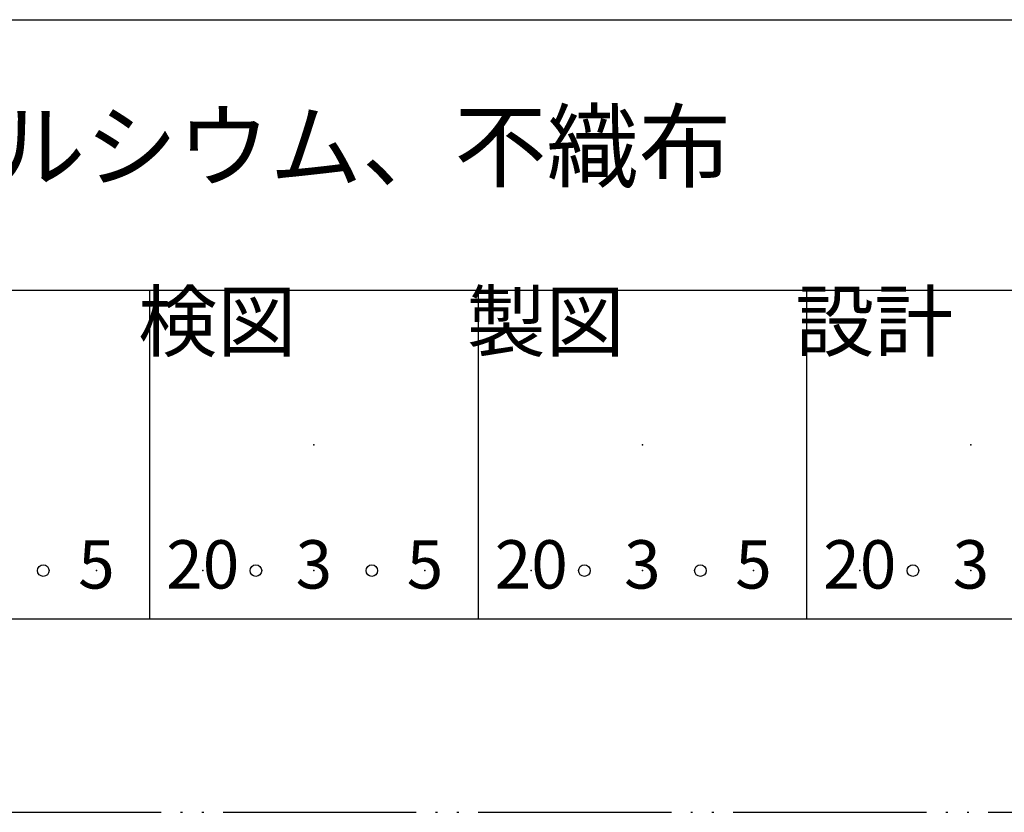
# Model space of a CAD drawing. Units: millimetres. Extents: x 0 to 210, y 0 to 297.
# Drawn here: x 108 to 159, y 0 to 41 of the extents above; entities that cross this region are included whole.
import ezdxf

# ---------------------------------------------------------------- set-up
doc = ezdxf.new("R2010")
doc.units = ezdxf.units.MM
doc.linetypes.add('PHANTOM', pattern=[13, 10, -1, 0, -1, 0, -1])
doc.layers.add('1', color=7, linetype='Continuous')
doc.styles.add('CONVERTER_11', font='MS Mincho.ttf', dxfattribs={"width": 0.89})
doc.styles.add('CONVERTER_13', font='txt.shx', dxfattribs={"width": 0.9})

# ---------------------------------------------------------------- blocks, each defined once
blk = doc.blocks.new('開示A4')
at = {"layer": '1', "color": 7, "linetype": 'Continuous'}
for p, q in [((25, 41), (200, 41)), ((200, 27), (25, 27)), ((105, 10), (200, 10))]:
    blk.add_line(p, q, dxfattribs=at)
at = {"layer": '1', "color": 2, "linetype": 'Continuous'}
for p, q in [((115, 27), (115, 10)), ((132, 27), (132, 10)), ((149, 27), (149, 10))]:
    blk.add_line(p, q, dxfattribs=at)
at = {"layer": '1', "color": 4, "linetype": 'PHANTOM'}
blk.add_line((0, 0), (210, 0), dxfattribs=at)
at = {"layer": '1', "color": 7, "linetype": 'Continuous'}
for centre in [(109.5, 12.5), (120.5, 12.5), (126.5, 12.5), (137.5, 12.5), (143.5, 12.5), (154.5, 12.5)]:
    blk.add_circle(centre, 0.3, dxfattribs=at)
at = {"layer": '1', "color": 4}
for p in [(123.5, 19), (140.5, 19), (157.5, 19), (112.25, 12.5), (117.75, 12.5), (123.5, 12.5), (129.25, 12.5), (134.75, 12.5), (140.5, 12.5), (146.25, 12.5), (151.75, 12.5), (157.5, 12.5)]:
    blk.add_point(p, dxfattribs=at)
at = {"layer": '1', "color": 2, "char_height": 3, "attachment_point": 5, "line_spacing_factor": 0.590909, "style": 'CONVERTER_11'}
for s, insert in [('検図', (118.5, 25)), ('製図', (135.5, 25)), ('設計', (152.5, 25))]:
    blk.add_mtext(s, dxfattribs=dict(at, insert=insert))

msp = doc.modelspace()

# ---------------------------------------------------------------- block references
at = {"layer": '1'}
msp.add_blockref('開示A4', (0, 0), dxfattribs=at)

# ---------------------------------------------------------------- texts
at = {"color": 7, "insert": (34, 34), "char_height": 3.5, "attachment_point": 4, "line_spacing_factor": 0.545455, "style": 'CONVERTER_11'}
msp.add_mtext('カートリッジ材料：PP、亜硫酸カルシウム、不織布', dxfattribs=at)
at = {"layer": '1', "color": 7, "char_height": 2.5, "attachment_point": 5, "line_spacing_factor": 0.720288, "style": 'CONVERTER_13'}
for s, insert in [('5', (112.25, 12.5)), ('20', (117.75, 12.5)), ('3', (123.5, 12.5)), ('5', (129.25, 12.5)), ('20', (134.75, 12.5)), ('3', (140.5, 12.5)), ('5', (146.25, 12.5)), ('20', (151.75, 12.5)), ('3', (157.5, 12.5))]:
    msp.add_mtext(s, dxfattribs=dict(at, insert=insert))

doc.saveas('drawing.dxf')
